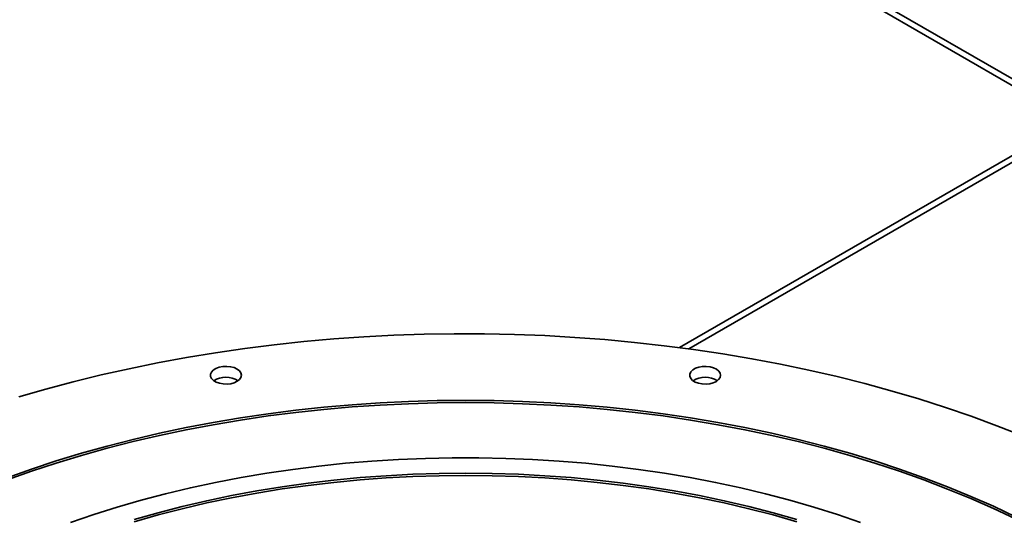
# Paper-space layout 'Blatt1' of a CAD drawing. Units: millimetres. Extents: x 0 to 14850, y 0 to 10500.
# Drawn here: x 13045 to 13412, y 4141 to 4328 of the extents above; entities that cross this region are included whole.
import ezdxf

# ---------------------------------------------------------------- set-up
doc = ezdxf.new("R2010")
doc.units = ezdxf.units.MM
doc.header["$LTSCALE"] = 25

psp = doc.layouts.new('Blatt1')

# ---------------------------------------------------------------- linework, layer by layer
at = {"color": 7, "linetype": 'Continuous', "lineweight": 35}
for p, q in [((12907.35, 4596.18), (13437.68, 4290.02)), ((13496.65, 4258.43), (12968.79, 4563.15)), ((13437.68, 4290.02), (13291.06, 4205.38)), ((13294.5, 4204.92), (13439.8, 4288.8))]:
    psp.add_line(p, q, dxfattribs=at)
at = {"color": 7, "linetype": 'Continuous', "lineweight": 35, "flags": 128}
for points in [[(13418.59, 4172.65), (13409.29, 4176.3), (13399.79, 4179.79), (13390.11, 4183.11), (13380.26, 4186.24), (13370.24, 4189.2), (13360.07, 4191.98), (13349.75, 4194.57), (13339.29, 4196.97), (13328.71, 4199.19), (13318.02, 4201.21), (13307.22, 4203.04), (13296.33, 4204.67), (13285.35, 4206.1), (13274.31, 4207.34), (13263.2, 4208.38), (13252.04, 4209.21), (13240.84, 4209.84), (13229.61, 4210.28), (13218.37, 4210.5), (13207.11, 4210.53), (13195.86, 4210.35), (13184.63, 4209.97), (13173.42, 4209.39), (13162.25, 4208.6), (13151.13, 4207.62), (13140.07, 4206.43), (13129.07, 4205.05), (13118.16, 4203.46), (13107.33, 4201.68), (13096.61, 4199.71), (13086, 4197.54), (13075.52, 4195.19), (13065.16, 4192.64), (13054.95, 4189.91), (13044.89, 4187)], [(13127.59, 4195.96), (13127.05, 4196.73), (13126.19, 4197.4), (13125.07, 4197.92), (13123.76, 4198.27), (13122.34, 4198.41), (13120.9, 4198.35), (13119.54, 4198.09), (13118.33, 4197.63), (13117.35, 4197.02), (13116.67, 4196.29), (13116.33, 4195.48), (13116.34, 4194.65), (13116.72, 4193.84), (13117.42, 4193.12), (13118.42, 4192.52), (13119.65, 4192.08), (13121.02, 4191.83), (13122.46, 4191.79), (13123.87, 4191.95), (13125.17, 4192.31), (13126.27, 4192.85), (13127.11, 4193.53), (13127.62, 4194.31), (13127.79, 4195.13), (13127.59, 4195.96)], [(13306.18, 4194.24), (13306.37, 4195.06), (13306.21, 4195.89), (13305.69, 4196.67), (13304.86, 4197.35), (13303.76, 4197.88), (13302.46, 4198.24), (13301.05, 4198.41), (13299.61, 4198.37), (13298.23, 4198.12), (13297.01, 4197.68), (13296.01, 4197.08), (13295.3, 4196.35), (13294.93, 4195.55), (13294.91, 4194.72), (13295.26, 4193.91), (13295.94, 4193.18), (13296.91, 4192.56), (13298.12, 4192.11), (13299.49, 4191.84), (13300.93, 4191.78), (13302.34, 4191.93), (13303.65, 4192.28), (13304.78, 4192.8), (13305.63, 4193.47), (13306.18, 4194.24)], [(13416.2, 4142.37), (13408, 4146.25), (13399.57, 4149.96), (13390.93, 4153.52), (13382.09, 4156.9), (13373.06, 4160.11), (13363.85, 4163.15), (13354.46, 4166), (13344.92, 4168.68), (13335.23, 4171.16), (13325.4, 4173.46), (13315.44, 4175.57), (13305.36, 4177.48), (13295.18, 4179.2), (13284.91, 4180.72), (13274.55, 4182.04), (13264.12, 4183.17), (13253.64, 4184.08), (13243.1, 4184.8), (13232.53, 4185.31), (13221.94, 4185.62), (13211.33, 4185.72), (13200.73, 4185.62), (13190.13, 4185.31), (13179.56, 4184.8), (13169.03, 4184.08), (13158.54, 4183.17), (13148.11, 4182.04), (13137.76, 4180.72), (13127.48, 4179.2), (13117.3, 4177.48), (13107.23, 4175.57), (13097.27, 4173.46), (13087.44, 4171.16), (13077.74, 4168.68), (13068.2, 4166), (13058.82, 4163.15), (13049.61, 4160.11), (13040.58, 4156.9)], [(13416.2, 4141.55), (13408, 4145.43), (13399.57, 4149.15), (13390.93, 4152.7), (13382.09, 4156.09), (13373.06, 4159.3), (13363.85, 4162.33), (13354.46, 4165.19), (13344.92, 4167.86), (13335.23, 4170.35), (13325.4, 4172.65), (13315.44, 4174.75), (13305.36, 4176.67), (13295.18, 4178.39), (13284.91, 4179.91), (13274.55, 4181.23), (13264.12, 4182.35), (13253.64, 4183.27), (13243.1, 4183.98), (13232.53, 4184.49), (13221.94, 4184.8), (13211.33, 4184.9), (13200.73, 4184.8), (13190.13, 4184.49), (13179.56, 4183.98), (13169.03, 4183.27), (13158.54, 4182.35), (13148.11, 4181.23), (13137.76, 4179.91), (13127.48, 4178.39), (13117.3, 4176.67), (13107.23, 4174.75), (13097.27, 4172.65), (13087.44, 4170.35), (13077.74, 4167.86), (13068.2, 4165.19), (13058.82, 4162.33), (13049.61, 4159.3), (13040.58, 4156.09)], [(13358.48, 4140.24), (13349.89, 4143.18), (13341.11, 4145.95), (13332.17, 4148.53), (13323.08, 4150.93), (13313.85, 4153.14), (13304.48, 4155.15), (13295, 4156.98), (13285.41, 4158.6), (13275.72, 4160.03), (13265.96, 4161.26), (13256.12, 4162.28), (13246.23, 4163.1), (13236.29, 4163.72), (13226.32, 4164.13), (13216.33, 4164.34), (13206.33, 4164.34), (13196.35, 4164.13), (13186.38, 4163.72), (13176.44, 4163.1), (13166.54, 4162.28), (13156.71, 4161.26), (13146.94, 4160.03), (13137.26, 4158.6), (13127.67, 4156.98), (13118.18, 4155.15), (13108.82, 4153.14), (13099.58, 4150.93), (13090.49, 4148.53), (13081.55, 4145.95), (13072.78, 4143.18), (13064.18, 4140.24)], [(13334.75, 4141.35), (13325.9, 4143.86), (13316.9, 4146.18), (13307.75, 4148.31), (13298.48, 4150.25), (13289.09, 4151.98), (13279.6, 4153.52), (13270.02, 4154.86), (13260.36, 4156), (13250.63, 4156.93), (13240.85, 4157.65), (13231.03, 4158.17), (13221.19, 4158.48), (13211.33, 4158.59), (13201.47, 4158.48), (13191.63, 4158.17), (13181.81, 4157.65), (13172.03, 4156.93), (13162.31, 4156), (13152.65, 4154.86), (13143.06, 4153.52), (13133.57, 4151.98), (13124.18, 4150.25), (13114.91, 4148.31), (13105.77, 4146.18), (13096.76, 4143.86), (13087.91, 4141.35)], [(13334.75, 4140.53), (13325.9, 4143.04), (13316.9, 4145.36), (13307.75, 4147.49), (13298.48, 4149.43), (13289.09, 4151.17), (13279.6, 4152.71), (13270.02, 4154.05), (13260.36, 4155.18), (13250.63, 4156.11), (13240.85, 4156.84), (13231.03, 4157.36), (13221.19, 4157.67), (13211.33, 4157.77), (13201.47, 4157.67), (13191.63, 4157.36), (13181.81, 4156.84), (13172.03, 4156.11), (13162.31, 4155.18), (13152.65, 4154.05), (13143.06, 4152.71), (13133.57, 4151.17), (13124.18, 4149.43), (13114.91, 4147.49), (13105.77, 4145.36), (13096.76, 4143.04), (13087.91, 4140.53)]]:
    psp.add_lwpolyline(points, dxfattribs=at)
at = {"color": 7, "linetype": 'Continuous', "lineweight": 35}
for centre, radius, start, end in [((13122.04, 4185.93), 8.45, 57.5317, 122.4683), ((13300.62, 4185.94), 8.44, 57.5171, 122.4829)]:
    psp.add_arc(centre, radius, start, end, dxfattribs=at)

doc.saveas('drawing.dxf')
